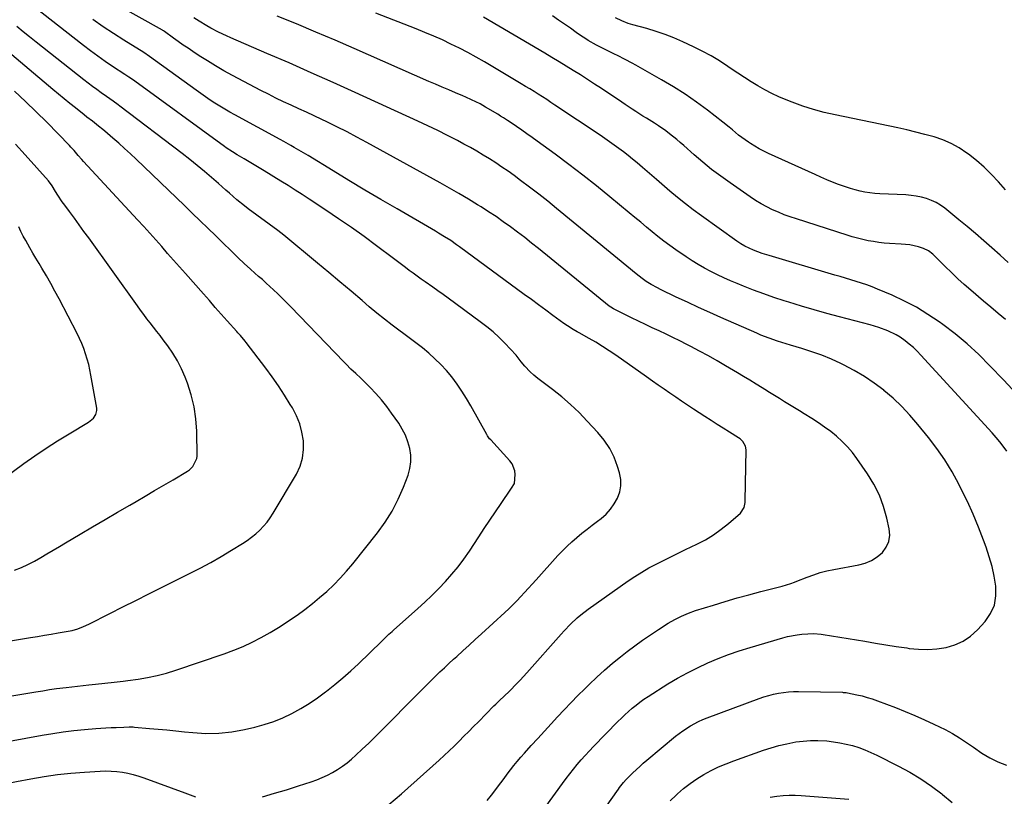
# Model space of a CAD drawing. Units: inches. Extents: x 1921328 to 1926620, y 427213 to 432505.
# Drawn here: x 1921588 to 1922091, y 428148 to 428544 of the extents above; entities that cross this region are included whole.
import ezdxf

# ---------------------------------------------------------------- set-up
doc = ezdxf.new("R2010")
doc.units = ezdxf.units.IN
doc.header["$MEASUREMENT"] = 0
doc.layers.add('7', color=7, linetype='Continuous')
doc.layers.add('8', color=7, linetype='Continuous')

msp = doc.modelspace()

# ---------------------------------------------------------------- linework, layer by layer
at = {"layer": '7', "color": 18}
for points in [[(1921711.81, 428147.31, 1852), (1921717.97, 428149.06, 1852), (1921724.11, 428150.92, 1852), (1921730.23, 428152.85, 1852), (1921736.76, 428154.98, 1852), (1921739.56, 428155.98, 1852), (1921742.32, 428157.08, 1852), (1921745.01, 428158.34, 1852), (1921747.65, 428159.71, 1852), (1921750.2, 428161.23, 1852), (1921752.67, 428162.87, 1852), (1921755.03, 428164.66, 1852), (1921757.31, 428166.57, 1852), (1921759.52, 428168.56, 1852), (1921762.82, 428171.57, 1852), (1921766.08, 428174.62, 1852), (1921769.28, 428177.73, 1852), (1921772.45, 428180.88, 1852), (1921791.16, 428199.85, 1852), (1921793.4, 428202.1, 1852), (1921795.64, 428204.35, 1852), (1921797.9, 428206.59, 1852), (1921800.16, 428208.81, 1852), (1921802.45, 428211.02, 1852), (1921804.74, 428213.21, 1852), (1921807.07, 428215.38, 1852), (1921809.41, 428217.53, 1852), (1921811.01, 428218.99, 1852), (1921814.17, 428221.86, 1852), (1921817.32, 428224.73, 1852), (1921820.47, 428227.6, 1852), (1921823.62, 428230.47, 1852), (1921835.53, 428241.35, 1852), (1921837.64, 428243.32, 1852), (1921839.72, 428245.33, 1852), (1921841.74, 428247.39, 1852), (1921843.74, 428249.48, 1852), (1921845.7, 428251.61, 1852), (1921847.66, 428253.74, 1852), (1921849.6, 428255.88, 1852), (1921851.53, 428258.03, 1852), (1921862.67, 428270.47, 1852), (1921864.97, 428272.92, 1852), (1921867.34, 428275.29, 1852), (1921869.81, 428277.55, 1852), (1921872.36, 428279.74, 1852), (1921874.98, 428281.86, 1852), (1921877.6, 428283.96, 1852), (1921880.26, 428286.02, 1852), (1921882.93, 428288.07, 1852), (1921884.69, 428289.41, 1852), (1921887.24, 428291.65, 1852), (1921889.54, 428294.1, 1852), (1921891.47, 428296.85, 1852), (1921893.15, 428299.8, 1852), (1921894.23, 428302.95, 1852), (1921894.84, 428306.13, 1852), (1921894.73, 428309.36, 1852), (1921894.14, 428312.63, 1852), (1921893.15, 428315.92, 1852), (1921891.35, 428320.68, 1852), (1921889.15, 428325.21, 1852), (1921886.35, 428329.4, 1852), (1921883.14, 428333.35, 1852), (1921877.71, 428339.17, 1852), (1921873.51, 428343.45, 1852), (1921869.17, 428347.58, 1852), (1921864.62, 428351.48, 1852), (1921859.94, 428355.23, 1852), (1921852.42, 428360.94, 1852), (1921850.41, 428362.56, 1852), (1921848.49, 428364.28, 1852), (1921845.85, 428367.1, 1852), (1921844.01, 428369.44, 1852), (1921841.32, 428372.75, 1852), (1921838.46, 428375.91, 1852), (1921835.61, 428378.88, 1852), (1921832.64, 428381.82, 1852), (1921829.58, 428384.66, 1852), (1921826.37, 428387.33, 1852), (1921823.06, 428389.89, 1852), (1921806.69, 428401.9, 1852), (1921804.07, 428403.81, 1852), (1921801.43, 428405.69, 1852), (1921798.78, 428407.55, 1852), (1921794.89, 428410.21, 1852), (1921792.84, 428411.64, 1852), (1921790.8, 428413.09, 1852), (1921788.78, 428414.58, 1852), (1921786.79, 428416.1, 1852), (1921784.8, 428417.63, 1852), (1921782.81, 428419.15, 1852), (1921780.81, 428420.66, 1852), (1921778.81, 428422.17, 1852), (1921770.12, 428428.67, 1852), (1921763.73, 428433.36, 1852), (1921757.28, 428437.98, 1852), (1921750.75, 428442.47, 1852), (1921744.16, 428446.89, 1852), (1921735.69, 428452.46, 1852), (1921732.11, 428454.79, 1852), (1921728.52, 428457.11, 1852), (1921724.91, 428459.39, 1852), (1921721.29, 428461.65, 1852), (1921712.74, 428466.93, 1852), (1921710.2, 428468.49, 1852), (1921707.64, 428470.04, 1852), (1921705.07, 428471.56, 1852), (1921702.49, 428473.06, 1852), (1921699, 428475.07, 1852), (1921696.5, 428476.58, 1852), (1921693.25, 428478.73, 1852), (1921692.46, 428479.3, 1852), (1921646.68, 428512.69, 1852), (1921646.07, 428513.13, 1852), (1921643.57, 428514.82, 1852), (1921641.68, 428516.07, 1852), (1921635.32, 428520.27, 1852), (1921631.54, 428522.83, 1852), (1921627.8, 428525.45, 1852), (1921624.13, 428528.17, 1852), (1921620.5, 428530.95, 1852), (1921591.63, 428553.62, 1852)], [(1921826.57, 428145.41, 1856), (1921828.8, 428148.13, 1856), (1921830.96, 428150.93, 1856), (1921831.87, 428152.16, 1856), (1921833.52, 428154.39, 1856), (1921835.17, 428156.61, 1856), (1921836.83, 428158.83, 1856), (1921838.5, 428161.05, 1856), (1921840.2, 428163.24, 1856), (1921841.94, 428165.39, 1856), (1921843.73, 428167.5, 1856), (1921845.57, 428169.57, 1856), (1921849.09, 428173.45, 1856), (1921852.44, 428177.13, 1856), (1921855.8, 428180.81, 1856), (1921859.17, 428184.47, 1856), (1921862.55, 428188.13, 1856), (1921865.96, 428191.77, 1856), (1921869.39, 428195.37, 1856), (1921872.87, 428198.93, 1856), (1921876.38, 428202.46, 1856), (1921878.63, 428204.69, 1856), (1921882.5, 428208.39, 1856), (1921886.45, 428211.99, 1856), (1921890.54, 428215.45, 1856), (1921894.71, 428218.81, 1856), (1921898.04, 428221.4, 1856), (1921901.94, 428224.35, 1856), (1921905.9, 428227.22, 1856), (1921909.94, 428229.98, 1856), (1921914.03, 428232.67, 1856), (1921919.04, 428235.88, 1856), (1921922.34, 428237.83, 1856), (1921925.76, 428239.57, 1856), (1921929.28, 428241.07, 1856), (1921932.9, 428242.34, 1856), (1921942.05, 428245.21, 1856), (1921948.08, 428247.05, 1856), (1921954.12, 428248.82, 1856), (1921960.19, 428250.49, 1856), (1921966.28, 428252.1, 1856), (1921977.24, 428254.9, 1856), (1921981.57, 428256.15, 1856), (1921983.43, 428256.91, 1856), (1921984.66, 428257.4, 1856), (1921989.99, 428259.51, 1856), (1921993.29, 428260.7, 1856), (1921996.64, 428261.77, 1856), (1922000.04, 428262.63, 1856), (1922003.48, 428263.37, 1856), (1922016.26, 428265.72, 1856), (1922019.63, 428266.66, 1856), (1922022.8, 428267.98, 1856), (1922025.68, 428269.85, 1856), (1922028.37, 428272.1, 1856), (1922030.33, 428274.8, 1856), (1922031.66, 428277.69, 1856), (1922032.07, 428280.84, 1856), (1922031.86, 428284.18, 1856), (1922030.66, 428289.5, 1856), (1922028.94, 428295.51, 1856), (1922026.79, 428301.33, 1856), (1922023.98, 428306.86, 1856), (1922020.73, 428312.21, 1856), (1922015.36, 428319.99, 1856), (1922013.03, 428323.08, 1856), (1922010.56, 428326.03, 1856), (1922007.84, 428328.76, 1856), (1922004.98, 428331.35, 1856), (1922001.94, 428333.77, 1856), (1921998.84, 428336.1, 1856), (1921995.65, 428338.3, 1856), (1921992.39, 428340.4, 1856), (1921988.46, 428342.83, 1856), (1921985.94, 428344.38, 1856), (1921983.41, 428345.94, 1856), (1921980.88, 428347.48, 1856), (1921978.35, 428349.03, 1856), (1921975.82, 428350.58, 1856), (1921973.3, 428352.14, 1856), (1921970.78, 428353.7, 1856), (1921968.27, 428355.28, 1856), (1921967, 428356.07, 1856), (1921963.85, 428358.04, 1856), (1921960.69, 428359.99, 1856), (1921957.51, 428361.92, 1856), (1921954.33, 428363.84, 1856), (1921948.33, 428367.42, 1856), (1921943.94, 428369.98, 1856), (1921939.52, 428372.47, 1856), (1921935.04, 428374.87, 1856), (1921930.53, 428377.22, 1856), (1921928.43, 428378.28, 1856), (1921924.94, 428380.03, 1856), (1921921.44, 428381.75, 1856), (1921917.93, 428383.45, 1856), (1921914.41, 428385.14, 1856), (1921910.89, 428386.81, 1856), (1921907.37, 428388.49, 1856), (1921903.85, 428390.19, 1856), (1921900.34, 428391.9, 1856), (1921891.35, 428396.29, 1856), (1921891.02, 428396.46, 1856), (1921889.73, 428397.22, 1856), (1921888.83, 428397.89, 1856), (1921852.82, 428427.19, 1856), (1921849.28, 428430.03, 1856), (1921845.72, 428432.83, 1856), (1921842.12, 428435.59, 1856), (1921838.49, 428438.31, 1856), (1921834.81, 428440.95, 1856), (1921831.09, 428443.54, 1856), (1921827.3, 428446.04, 1856), (1921823.48, 428448.48, 1856), (1921821.72, 428449.57, 1856), (1921816.97, 428452.47, 1856), (1921812.19, 428455.32, 1856), (1921807.36, 428458.09, 1856), (1921802.5, 428460.81, 1856), (1921765.16, 428481.36, 1856), (1921760.11, 428484.09, 1856), (1921755.03, 428486.76, 1856), (1921749.9, 428489.34, 1856), (1921744.74, 428491.87, 1856), (1921742.16, 428493.11, 1856), (1921738.26, 428494.96, 1856), (1921734.37, 428496.79, 1856), (1921730.46, 428498.6, 1856), (1921726.54, 428500.4, 1856), (1921722.63, 428502.21, 1856), (1921718.75, 428504.08, 1856), (1921714.9, 428506.01, 1856), (1921711.07, 428507.98, 1856), (1921696.55, 428515.65, 1856), (1921692.22, 428518.02, 1856), (1921687.94, 428520.46, 1856), (1921683.74, 428523.03, 1856), (1921679.58, 428525.68, 1856), (1921676.38, 428527.79, 1856), (1921673.87, 428529.47, 1856), (1921671.38, 428531.17, 1856), (1921668.91, 428532.92, 1856), (1921666.47, 428534.68, 1856), (1921661.84, 428538.07, 1856), (1921661.34, 428538.41, 1856), (1921660.95, 428538.65, 1856), (1921660.82, 428538.72, 1856), (1921636.97, 428552.1, 1856)], [(1921776.31, 428143.32, 1854), (1921782.79, 428148.79, 1854), (1921802.09, 428166.02, 1854), (1921804.68, 428168.38, 1854), (1921807.24, 428170.76, 1854), (1921809.75, 428173.2, 1854), (1921812.23, 428175.67, 1854), (1921814.69, 428178.16, 1854), (1921817.15, 428180.65, 1854), (1921819.61, 428183.14, 1854), (1921822.07, 428185.63, 1854), (1921829.98, 428193.65, 1854), (1921830.97, 428194.65, 1854), (1921832.99, 428196.61, 1854), (1921835.03, 428198.54, 1854), (1921838.07, 428201.47, 1854), (1921841.59, 428204.97, 1854), (1921843.4, 428206.83, 1854), (1921845.16, 428208.73, 1854), (1921846.9, 428210.65, 1854), (1921864.33, 428230.36, 1854), (1921865.91, 428232.11, 1854), (1921869.17, 428235.5, 1854), (1921872.58, 428238.75, 1854), (1921874.36, 428240.28, 1854), (1921878.09, 428243.13, 1854), (1921898.49, 428257.48, 1854), (1921901.96, 428259.82, 1854), (1921905.5, 428262.05, 1854), (1921909.13, 428264.13, 1854), (1921912.82, 428266.12, 1854), (1921916.56, 428268.01, 1854), (1921920.31, 428269.88, 1854), (1921924.08, 428271.72, 1854), (1921927.86, 428273.53, 1854), (1921933.69, 428276.3, 1854), (1921937.97, 428278.56, 1854), (1921942.12, 428281.05, 1854), (1921946.04, 428283.87, 1854), (1921949.81, 428286.91, 1854), (1921955.83, 428292.18, 1854), (1921957.71, 428294.96, 1854), (1921958.25, 428297.48, 1854), (1921958.3, 428298.34, 1854), (1921958.72, 428324.52, 1854), (1921958.46, 428326.36, 1854), (1921957.04, 428328.78, 1854), (1921955.66, 428330.07, 1854), (1921954.88, 428330.63, 1854), (1921950.24, 428333.52, 1854), (1921947.1, 428335.48, 1854), (1921943.97, 428337.46, 1854), (1921940.85, 428339.44, 1854), (1921937.74, 428341.44, 1854), (1921931.87, 428345.23, 1854), (1921928.84, 428347.21, 1854), (1921925.81, 428349.22, 1854), (1921922.81, 428351.26, 1854), (1921919.83, 428353.32, 1854), (1921916.86, 428355.4, 1854), (1921913.89, 428357.49, 1854), (1921910.92, 428359.58, 1854), (1921907.95, 428361.67, 1854), (1921892.2, 428372.79, 1854), (1921888.87, 428375.06, 1854), (1921885.5, 428377.26, 1854), (1921882.05, 428379.35, 1854), (1921878.57, 428381.38, 1854), (1921873.55, 428384.17, 1854), (1921872.54, 428384.75, 1854), (1921870.52, 428385.9, 1854), (1921867.53, 428387.71, 1854), (1921865.63, 428389.04, 1854), (1921860.18, 428393.06, 1854), (1921856.51, 428395.76, 1854), (1921852.85, 428398.46, 1854), (1921849.19, 428401.16, 1854), (1921845.52, 428403.85, 1854), (1921812.49, 428428.12, 1854), (1921811, 428429.19, 1854), (1921807.96, 428431.27, 1854), (1921804.86, 428433.26, 1854), (1921801.71, 428435.17, 1854), (1921800.12, 428436.11, 1854), (1921780.56, 428447.44, 1854), (1921772.35, 428452.24, 1854), (1921764.16, 428457.07, 1854), (1921756.01, 428461.97, 1854), (1921747.88, 428466.91, 1854), (1921735.17, 428474.7, 1854), (1921731.64, 428476.82, 1854), (1921728.09, 428478.91, 1854), (1921726.3, 428479.93, 1854), (1921722.7, 428481.94, 1854), (1921720.89, 428482.93, 1854), (1921697.69, 428495.49, 1854), (1921695.13, 428496.91, 1854), (1921692.6, 428498.37, 1854), (1921690.1, 428499.89, 1854), (1921687.62, 428501.44, 1854), (1921685.17, 428503.04, 1854), (1921682.75, 428504.67, 1854), (1921680.35, 428506.35, 1854), (1921677.97, 428508.05, 1854), (1921654.26, 428525.38, 1854), (1921651.23, 428527.37, 1854), (1921641.17, 428533.56, 1854), (1921635.81, 428536.97, 1854), (1921630.52, 428540.48, 1854), (1921625.33, 428544.16, 1854)], [(1921856.53, 428142.32, 1858), (1921865.01, 428154.14, 1858), (1921866.83, 428156.62, 1858), (1921868.7, 428159.06, 1858), (1921870.63, 428161.45, 1858), (1921872.6, 428163.82, 1858), (1921874.62, 428166.13, 1858), (1921876.68, 428168.42, 1858), (1921878.77, 428170.67, 1858), (1921880.89, 428172.9, 1858), (1921893.32, 428185.68, 1858), (1921895.09, 428187.46, 1858), (1921896.9, 428189.2, 1858), (1921898.75, 428190.89, 1858), (1921900.63, 428192.56, 1858), (1921902.56, 428194.15, 1858), (1921904.55, 428195.68, 1858), (1921906.59, 428197.12, 1858), (1921908.69, 428198.51, 1858), (1921918.8, 428204.88, 1858), (1921923.75, 428207.83, 1858), (1921928.77, 428210.64, 1858), (1921933.92, 428213.21, 1858), (1921939.15, 428215.62, 1858), (1921944.48, 428217.82, 1858), (1921949.85, 428219.89, 1858), (1921955.3, 428221.75, 1858), (1921960.8, 428223.49, 1858), (1921977.55, 428228.43, 1858), (1921979.94, 428229.06, 1858), (1921984.8, 428229.99, 1858), (1921987.26, 428230.29, 1858), (1921990.25, 428230.56, 1858), (1921993.19, 428230.64, 1858), (1921997.1, 428230.27, 1858), (1921998.08, 428230.12, 1858), (1922019.41, 428226.67, 1858), (1922024.75, 428225.81, 1858), (1922030.1, 428224.95, 1858), (1922035.44, 428224.11, 1858), (1922040.79, 428223.28, 1858), (1922041.96, 428223.09, 1858), (1922046.72, 428222.61, 1858), (1922051.46, 428222.47, 1858), (1922056.19, 428222.82, 1858), (1922060.92, 428223.51, 1858), (1922065.4, 428224.88, 1858), (1922069.59, 428226.75, 1858), (1922073.36, 428229.38, 1858), (1922076.83, 428232.53, 1858), (1922080.77, 428236.86, 1858), (1922083.55, 428240.92, 1858), (1922085.53, 428245.21, 1858), (1922086.32, 428249.88, 1858), (1922086.3, 428254.79, 1858), (1922085.43, 428259.88, 1858), (1922084.33, 428264.92, 1858), (1922082.91, 428269.87, 1858), (1922081.28, 428274.77, 1858), (1922079.94, 428278.38, 1858), (1922077.37, 428284.99, 1858), (1922074.65, 428291.55, 1858), (1922071.71, 428298, 1858), (1922068.63, 428304.4, 1858), (1922067.36, 428306.92, 1858), (1922063.95, 428313.18, 1858), (1922060.28, 428319.27, 1858), (1922056.22, 428325.1, 1858), (1922051.9, 428330.77, 1858), (1922046.46, 428337.44, 1858), (1922042.43, 428342.08, 1858), (1922038.23, 428346.55, 1858), (1922033.76, 428350.75, 1858), (1922029.12, 428354.78, 1858), (1922029.05, 428354.84, 1858), (1922024.2, 428358.53, 1858), (1922019.19, 428361.96, 1858), (1922013.94, 428365.03, 1858), (1922008.54, 428367.85, 1858), (1922007.15, 428368.52, 1858), (1922002.28, 428370.7, 1858), (1921997.35, 428372.73, 1858), (1921992.34, 428374.53, 1858), (1921987.26, 428376.17, 1858), (1921981.4, 428377.92, 1858), (1921979.22, 428378.59, 1858), (1921974.86, 428379.97, 1858), (1921970.53, 428381.44, 1858), (1921966.27, 428383.08, 1858), (1921964.17, 428383.97, 1858), (1921945.93, 428391.97, 1858), (1921940.2, 428394.52, 1858), (1921934.48, 428397.11, 1858), (1921928.8, 428399.77, 1858), (1921923.13, 428402.47, 1858), (1921915.11, 428406.34, 1858), (1921913.49, 428407.17, 1858), (1921910.3, 428408.94, 1858), (1921907.83, 428410.49, 1858), (1921905.72, 428411.92, 1858), (1921902.71, 428414.29, 1858), (1921900.73, 428415.91, 1858), (1921899.75, 428416.72, 1858), (1921861.99, 428447.75, 1858), (1921857.46, 428451.42, 1858), (1921852.89, 428455.03, 1858), (1921848.26, 428458.57, 1858), (1921843.6, 428462.06, 1858), (1921840.31, 428464.48, 1858), (1921837.24, 428466.69, 1858), (1921834.13, 428468.86, 1858), (1921830.98, 428470.96, 1858), (1921827.8, 428473.01, 1858), (1921824.58, 428475, 1858), (1921821.32, 428476.93, 1858), (1921818.02, 428478.78, 1858), (1921814.69, 428480.59, 1858), (1921811.39, 428482.33, 1858), (1921806.37, 428484.93, 1858), (1921801.31, 428487.46, 1858), (1921796.22, 428489.91, 1858), (1921791.1, 428492.31, 1858), (1921759.18, 428506.9, 1858), (1921747.95, 428511.99, 1858), (1921736.69, 428517.02, 1858), (1921725.41, 428521.99, 1858), (1921714.1, 428526.9, 1858), (1921695.63, 428534.85, 1858), (1921693.55, 428535.77, 1858), (1921689.44, 428537.73, 1858), (1921685.42, 428539.85, 1858), (1921683.45, 428540.98, 1858), (1921679.57, 428543.36, 1858), (1921676.85, 428545.1, 1858)], [(1922094.69, 428355.21, 1862), (1922090.17, 428360.17, 1862), (1922083.27, 428367.42, 1862), (1922077.58, 428373.08, 1862), (1922071.69, 428378.52, 1862), (1922065.51, 428383.62, 1862), (1922059.13, 428388.49, 1862), (1922057.34, 428389.78, 1862), (1922051.59, 428393.63, 1862), (1922045.69, 428397.23, 1862), (1922039.57, 428400.42, 1862), (1922033.3, 428403.35, 1862), (1922025.81, 428406.55, 1862), (1922023.15, 428407.64, 1862), (1922020.47, 428408.66, 1862), (1922017.75, 428409.58, 1862), (1922015.01, 428410.45, 1862), (1922012.26, 428411.27, 1862), (1922009.5, 428412.08, 1862), (1922006.75, 428412.9, 1862), (1922003.99, 428413.72, 1862), (1921970.5, 428423.64, 1862), (1921967.04, 428424.74, 1862), (1921962.51, 428426.41, 1862), (1921958.11, 428428.44, 1862), (1921956.02, 428429.65, 1862), (1921955, 428430.31, 1862), (1921954, 428431, 1862), (1921935.95, 428443.89, 1862), (1921931.82, 428446.93, 1862), (1921927.75, 428450.05, 1862), (1921923.76, 428453.28, 1862), (1921919.84, 428456.58, 1862), (1921913.05, 428462.46, 1862), (1921910.65, 428464.54, 1862), (1921908.25, 428466.61, 1862), (1921905.84, 428468.67, 1862), (1921903.08, 428471.04, 1862), (1921900.82, 428472.92, 1862), (1921898.54, 428474.77, 1862), (1921896.21, 428476.56, 1862), (1921893.86, 428478.32, 1862), (1921891.47, 428480.04, 1862), (1921889.08, 428481.74, 1862), (1921886.66, 428483.4, 1862), (1921884.23, 428485.06, 1862), (1921861.2, 428500.48, 1862), (1921859.08, 428501.89, 1862), (1921856.95, 428503.29, 1862), (1921854.82, 428504.67, 1862), (1921852.67, 428506.04, 1862), (1921850.51, 428507.39, 1862), (1921848.35, 428508.72, 1862), (1921846.18, 428510.04, 1862), (1921843.99, 428511.35, 1862), (1921825.18, 428522.5, 1862), (1921820.98, 428524.92, 1862), (1921816.74, 428527.27, 1862), (1921812.43, 428529.51, 1862), (1921808.09, 428531.67, 1862), (1921803.7, 428533.73, 1862), (1921799.27, 428535.72, 1862), (1921794.81, 428537.61, 1862), (1921790.31, 428539.44, 1862), (1921769.82, 428547.47, 1862)], [(1922091.14, 428390.99, 1864), (1922087.44, 428394.15, 1864), (1922083.74, 428397.31, 1864), (1922080.03, 428400.45, 1864), (1922073.53, 428405.94, 1864), (1922070.16, 428408.86, 1864), (1922066.84, 428411.85, 1864), (1922063.59, 428414.92, 1864), (1922060.4, 428418.05, 1864), (1922055.45, 428423.05, 1864), (1922054.07, 428424.36, 1864), (1922051.86, 428426.15, 1864), (1922049.32, 428427.33, 1864), (1922046.77, 428428.06, 1864), (1922042.35, 428429.05, 1864), (1922040.11, 428429.35, 1864), (1922037.85, 428429.54, 1864), (1922032.02, 428429.85, 1864), (1922029.26, 428430.06, 1864), (1922026.5, 428430.35, 1864), (1922023.76, 428430.76, 1864), (1922021.03, 428431.25, 1864), (1922018.32, 428431.85, 1864), (1922015.63, 428432.51, 1864), (1922012.96, 428433.26, 1864), (1922010.3, 428434.06, 1864), (1921984.43, 428442.35, 1864), (1921981.33, 428443.4, 1864), (1921978.26, 428444.53, 1864), (1921975.22, 428445.77, 1864), (1921972.22, 428447.08, 1864), (1921969.28, 428448.52, 1864), (1921966.4, 428450.07, 1864), (1921963.6, 428451.76, 1864), (1921960.86, 428453.56, 1864), (1921950.56, 428460.72, 1864), (1921945.82, 428464.14, 1864), (1921941.16, 428467.67, 1864), (1921936.62, 428471.36, 1864), (1921932.17, 428475.16, 1864), (1921926.92, 428479.79, 1864), (1921925.14, 428481.34, 1864), (1921923.35, 428482.86, 1864), (1921919.69, 428485.84, 1864), (1921917.82, 428487.26, 1864), (1921913.96, 428489.95, 1864), (1921911.97, 428491.22, 1864), (1921907.88, 428493.74, 1864), (1921906.06, 428494.88, 1864), (1921902.46, 428497.21, 1864), (1921900.66, 428498.39, 1864), (1921897.08, 428500.77, 1864), (1921895.3, 428501.96, 1864), (1921884.92, 428508.9, 1864), (1921881.35, 428511.25, 1864), (1921877.77, 428513.57, 1864), (1921874.17, 428515.86, 1864), (1921870.54, 428518.12, 1864), (1921866.9, 428520.35, 1864), (1921863.25, 428522.57, 1864), (1921859.6, 428524.77, 1864), (1921855.93, 428526.96, 1864), (1921824.77, 428545.44, 1864)], [(1922092.55, 428420.09, 1866), (1922088.42, 428423.81, 1866), (1922084.29, 428427.53, 1866), (1922080.13, 428431.21, 1866), (1922075.93, 428434.85, 1866), (1922071.68, 428438.43, 1866), (1922067.39, 428441.96, 1866), (1922060.22, 428447.78, 1866), (1922058.04, 428449.35, 1866), (1922055.77, 428450.73, 1866), (1922053.36, 428451.84, 1866), (1922050.85, 428452.78, 1866), (1922048.24, 428453.47, 1866), (1922045.62, 428454.03, 1866), (1922042.96, 428454.38, 1866), (1922040.27, 428454.6, 1866), (1922026.99, 428455.15, 1866), (1922024.45, 428455.34, 1866), (1922021.92, 428455.61, 1866), (1922019.41, 428456.04, 1866), (1922016.92, 428456.56, 1866), (1922014.45, 428457.2, 1866), (1922012, 428457.9, 1866), (1922009.57, 428458.69, 1866), (1922005.91, 428460.02, 1866), (1922002.9, 428461.18, 1866), (1921999.91, 428462.38, 1866), (1921996.95, 428463.65, 1866), (1921994.01, 428464.96, 1866), (1921970.23, 428475.83, 1866), (1921967.85, 428476.99, 1866), (1921965.5, 428478.21, 1866), (1921963.21, 428479.53, 1866), (1921960.95, 428480.91, 1866), (1921960, 428481.53, 1866), (1921956.58, 428483.9, 1866), (1921954.94, 428485.18, 1866), (1921951.75, 428487.85, 1866), (1921950.15, 428489.18, 1866), (1921946.89, 428491.77, 1866), (1921939.04, 428497.83, 1866), (1921933.39, 428502.01, 1866), (1921927.62, 428506.02, 1866), (1921921.69, 428509.78, 1866), (1921915.64, 428513.37, 1866), (1921902.39, 428520.85, 1866), (1921900.62, 428521.84, 1866), (1921897.06, 428523.77, 1866), (1921893.19, 428525.78, 1866), (1921891.64, 428526.54, 1866), (1921888.53, 428528.02, 1866), (1921885.42, 428529.51, 1866), (1921882.37, 428531.1, 1866), (1921878.18, 428533.5, 1866), (1921876.45, 428534.61, 1866), (1921874.73, 428535.76, 1866), (1921872.07, 428537.62, 1866), (1921869.04, 428539.73, 1866), (1921866, 428541.82, 1866), (1921862.96, 428543.91, 1866), (1921859.91, 428545.99, 1866)], [(1922091.21, 428457.15, 1868), (1922087.55, 428461.28, 1868), (1922083.97, 428465.08, 1868), (1922080.25, 428468.73, 1868), (1922076.31, 428472.14, 1868), (1922072.23, 428475.4, 1868), (1922071.48, 428475.96, 1868), (1922067.55, 428478.58, 1868), (1922063.47, 428480.9, 1868), (1922059.15, 428482.75, 1868), (1922054.69, 428484.3, 1868), (1922050.09, 428485.55, 1868), (1922045.48, 428486.74, 1868), (1922040.84, 428487.83, 1868), (1922036.19, 428488.84, 1868), (1922004.21, 428495.45, 1868), (1921998.65, 428496.74, 1868), (1921993.14, 428498.22, 1868), (1921987.72, 428499.97, 1868), (1921982.35, 428501.9, 1868), (1921979.23, 428503.12, 1868), (1921975.51, 428504.68, 1868), (1921971.85, 428506.37, 1868), (1921968.29, 428508.26, 1868), (1921964.79, 428510.28, 1868), (1921961.36, 428512.42, 1868), (1921957.95, 428514.59, 1868), (1921954.58, 428516.81, 1868), (1921951.22, 428519.07, 1868), (1921949.49, 428520.26, 1868), (1921945.22, 428523.03, 1868), (1921940.88, 428525.65, 1868), (1921936.4, 428528.05, 1868), (1921931.84, 428530.3, 1868), (1921926.44, 428532.81, 1868), (1921921.95, 428534.76, 1868), (1921917.4, 428536.55, 1868), (1921912.77, 428538.12, 1868), (1921908.09, 428539.54, 1868), (1921900.96, 428541.49, 1868), (1921898.64, 428542.18, 1868), (1921895.24, 428543.43, 1868), (1921892.05, 428545.12, 1868)], [(1921583.88, 428198.88, 1848), (1921596.13, 428200.91, 1848), (1921599.66, 428201.47, 1848), (1921603.2, 428202.01, 1848), (1921606.74, 428202.51, 1848), (1921611.6, 428203.14, 1848), (1921614.49, 428203.49, 1848), (1921617.39, 428203.84, 1848), (1921620.29, 428204.16, 1848), (1921623.2, 428204.48, 1848), (1921626.64, 428204.84, 1848), (1921631.37, 428205.32, 1848), (1921636.1, 428205.81, 1848), (1921640.82, 428206.36, 1848), (1921643.18, 428206.67, 1848), (1921648.33, 428207.36, 1848), (1921653.24, 428208.17, 1848), (1921658.09, 428209.16, 1848), (1921662.88, 428210.44, 1848), (1921667.63, 428211.91, 1848), (1921692.37, 428220.36, 1848), (1921697.2, 428222.15, 1848), (1921701.97, 428224.09, 1848), (1921706.63, 428226.26, 1848), (1921711.22, 428228.6, 1848), (1921715.71, 428231.13, 1848), (1921720.13, 428233.76, 1848), (1921724.46, 428236.56, 1848), (1921728.72, 428239.46, 1848), (1921729.61, 428240.09, 1848), (1921733.51, 428242.95, 1848), (1921737.34, 428245.9, 1848), (1921741.06, 428248.99, 1848), (1921744.71, 428252.16, 1848), (1921748.22, 428255.49, 1848), (1921751.61, 428258.92, 1848), (1921754.83, 428262.51, 1848), (1921757.94, 428266.21, 1848), (1921770.59, 428282.04, 1848), (1921774.56, 428287.52, 1848), (1921778.16, 428293.21, 1848), (1921781.21, 428299.22, 1848), (1921783.89, 428305.43, 1848), (1921786.16, 428311.45, 1848), (1921787.1, 428314.84, 1848), (1921787.64, 428318.25, 1848), (1921787.57, 428321.7, 1848), (1921787.09, 428325.18, 1848), (1921786.1, 428328.6, 1848), (1921784.86, 428331.9, 1848), (1921783.25, 428335.05, 1848), (1921781.4, 428338.08, 1848), (1921777.81, 428343.24, 1848), (1921775.29, 428346.66, 1848), (1921772.64, 428349.99, 1848), (1921769.81, 428353.16, 1848), (1921766.86, 428356.23, 1848), (1921763.24, 428359.8, 1848), (1921762, 428361, 1848), (1921759.51, 428363.37, 1848), (1921756.99, 428365.72, 1848), (1921754.52, 428368.12, 1848), (1921753.32, 428369.35, 1848), (1921726.34, 428397.43, 1848), (1921724.16, 428399.67, 1848), (1921721.95, 428401.89, 1848), (1921719.71, 428404.07, 1848), (1921717.45, 428406.23, 1848), (1921713.82, 428409.63, 1848), (1921711.89, 428411.35, 1848), (1921709.92, 428413.04, 1848), (1921707.96, 428414.74, 1848), (1921705.74, 428416.7, 1848), (1921702.59, 428419.56, 1848), (1921699.51, 428422.49, 1848), (1921687.98, 428433.68, 1848), (1921683.98, 428437.56, 1848), (1921679.99, 428441.43, 1848), (1921675.98, 428445.3, 1848), (1921671.98, 428449.16, 1848), (1921647.35, 428472.91, 1848), (1921644.43, 428475.67, 1848), (1921641.47, 428478.39, 1848), (1921638.47, 428481.04, 1848), (1921635.42, 428483.66, 1848), (1921631.35, 428487.1, 1848), (1921630.31, 428487.96, 1848), (1921628.22, 428489.68, 1848), (1921625.03, 428492.2, 1848), (1921622.22, 428494.4, 1848), (1921620.82, 428495.5, 1848), (1921616.39, 428499.04, 1848), (1921613.49, 428501.38, 1848), (1921610.6, 428503.73, 1848), (1921607.73, 428506.11, 1848), (1921604.86, 428508.49, 1848), (1921573.95, 428534.5, 1848)], [(1921573.83, 428225.38, 1846), (1921593.42, 428228.58, 1846), (1921596.97, 428229.16, 1846), (1921600.52, 428229.75, 1846), (1921604.07, 428230.35, 1846), (1921607.62, 428230.95, 1846), (1921611.69, 428231.65, 1846), (1921614.69, 428232.27, 1846), (1921617.64, 428233.12, 1846), (1921620.51, 428234.18, 1846), (1921623.3, 428235.46, 1846), (1921633.88, 428240.84, 1846), (1921640.54, 428244.22, 1846), (1921647.21, 428247.58, 1846), (1921653.89, 428250.93, 1846), (1921660.58, 428254.27, 1846), (1921674.63, 428261.26, 1846), (1921680.07, 428264.06, 1846), (1921685.46, 428266.96, 1846), (1921690.77, 428270, 1846), (1921696.02, 428273.15, 1846), (1921701.7, 428276.65, 1846), (1921704.02, 428278.18, 1846), (1921706.27, 428279.81, 1846), (1921708.42, 428281.57, 1846), (1921710.5, 428283.42, 1846), (1921712.43, 428285.41, 1846), (1921714.24, 428287.5, 1846), (1921715.87, 428289.73, 1846), (1921717.38, 428292.06, 1846), (1921729.17, 428312.07, 1846), (1921731.03, 428316.09, 1846), (1921732.35, 428320.23, 1846), (1921732.84, 428324.54, 1846), (1921732.78, 428328.97, 1846), (1921732, 428333.4, 1846), (1921730.86, 428337.71, 1846), (1921729.18, 428341.85, 1846), (1921727.15, 428345.86, 1846), (1921726.08, 428347.67, 1846), (1921723.15, 428352.44, 1846), (1921720.11, 428357.13, 1846), (1921716.89, 428361.71, 1846), (1921713.56, 428366.21, 1846), (1921703.6, 428379.18, 1846), (1921703.01, 428379.93, 1846), (1921700.58, 428382.82, 1846), (1921699.34, 428384.23, 1846), (1921698.71, 428384.94, 1846), (1921693.87, 428390.36, 1846), (1921690.83, 428393.78, 1846), (1921687.79, 428397.2, 1846), (1921684.75, 428400.63, 1846), (1921681.72, 428404.05, 1846), (1921672.54, 428414.44, 1846), (1921669.5, 428417.88, 1846), (1921666.47, 428421.32, 1846), (1921663.45, 428424.76, 1846), (1921660.42, 428428.21, 1846), (1921657.38, 428431.65, 1846), (1921654.33, 428435.06, 1846), (1921651.24, 428438.45, 1846), (1921648.14, 428441.83, 1846), (1921620.48, 428471.62, 1846), (1921619.58, 428472.62, 1846), (1921617.85, 428474.69, 1846), (1921615.65, 428477.36, 1846), (1921614.11, 428479.07, 1846), (1921613.31, 428479.9, 1846), (1921601.73, 428491.69, 1846), (1921596.35, 428497.05, 1846), (1921590.89, 428502.35, 1846), (1921585.33, 428507.53, 1846)], [(1921585.34, 428263.01, 1844), (1921588.76, 428264.41, 1844), (1921592.13, 428265.93, 1844), (1921595.41, 428267.62, 1844), (1921598.64, 428269.43, 1844), (1921601.82, 428271.33, 1844), (1921605, 428273.22, 1844), (1921608.19, 428275.11, 1844), (1921611.38, 428277, 1844), (1921618.87, 428281.44, 1844), (1921625.17, 428285.17, 1844), (1921631.48, 428288.88, 1844), (1921637.81, 428292.58, 1844), (1921644.13, 428296.27, 1844), (1921647.3, 428298.11, 1844), (1921652.05, 428300.87, 1844), (1921656.79, 428303.64, 1844), (1921661.53, 428306.42, 1844), (1921666.27, 428309.21, 1844), (1921673.62, 428313.55, 1844), (1921674.62, 428314.23, 1844), (1921676.37, 428315.86, 1844), (1921678.38, 428320.07, 1844), (1921678.47, 428321.26, 1844), (1921678.3, 428334.02, 1844), (1921677.89, 428340.27, 1844), (1921677.04, 428346.43, 1844), (1921675.53, 428352.47, 1844), (1921673.6, 428358.42, 1844), (1921672.38, 428361.58, 1844), (1921670.55, 428365.8, 1844), (1921668.5, 428369.89, 1844), (1921666.11, 428373.8, 1844), (1921663.5, 428377.58, 1844), (1921661.22, 428380.61, 1844), (1921659.57, 428382.78, 1844), (1921657.92, 428384.95, 1844), (1921656.24, 428387.1, 1844), (1921654.57, 428389.24, 1844), (1921652.89, 428391.39, 1844), (1921651.24, 428393.56, 1844), (1921649.62, 428395.75, 1844), (1921648.02, 428397.95, 1844), (1921623.14, 428432.65, 1844), (1921620.72, 428436.02, 1844), (1921618.27, 428439.38, 1844), (1921615.82, 428442.73, 1844), (1921613.35, 428446.07, 1844), (1921610.91, 428449.34, 1844), (1921609.68, 428451.05, 1844), (1921607.34, 428454.57, 1844), (1921606.23, 428456.37, 1844), (1921604.47, 428459.33, 1844), (1921602.68, 428461.89, 1844), (1921590.8, 428475.04, 1844), (1921585.78, 428480.59, 1844)], [(1921572.61, 428304.66, 1842), (1921590.03, 428317.4, 1842), (1921595.67, 428321.4, 1842), (1921601.39, 428325.3, 1842), (1921607.22, 428329.02, 1842), (1921613.12, 428332.64, 1842), (1921623.08, 428338.54, 1842), (1921625.65, 428340.68, 1842), (1921626.87, 428342.51, 1842), (1921627.33, 428344.56, 1842), (1921627.28, 428345.65, 1842), (1921624.32, 428362.58, 1842), (1921623.77, 428365.34, 1842), (1921623.15, 428368.09, 1842), (1921622.41, 428370.8, 1842), (1921621.59, 428373.5, 1842), (1921620.65, 428376.15, 1842), (1921619.62, 428378.77, 1842), (1921618.47, 428381.33, 1842), (1921617.23, 428383.86, 1842), (1921608.05, 428401.53, 1842), (1921605.94, 428405.51, 1842), (1921603.77, 428409.45, 1842), (1921601.54, 428413.35, 1842), (1921599.25, 428417.22, 1842), (1921597.85, 428419.56, 1842), (1921596.24, 428422.25, 1842), (1921594.65, 428424.96, 1842), (1921593.09, 428427.67, 1842), (1921591.01, 428431.34, 1842), (1921589.77, 428433.62, 1842), (1921588.58, 428435.92, 1842), (1921587.46, 428438.26, 1842)], [(1921920.07, 428145.25, 1862), (1921923.07, 428148.16, 1862), (1921923.66, 428148.71, 1862), (1921926.85, 428151.46, 1862), (1921930.16, 428154.06, 1862), (1921933.63, 428156.43, 1862), (1921937.22, 428158.64, 1862), (1921940.94, 428160.64, 1862), (1921944.73, 428162.5, 1862), (1921948.6, 428164.15, 1862), (1921952.54, 428165.67, 1862), (1921967.71, 428171.08, 1862), (1921971.61, 428172.35, 1862), (1921975.54, 428173.48, 1862), (1921979.53, 428174.39, 1862), (1921984.23, 428175.27, 1862), (1921987.96, 428175.74, 1862), (1921991.69, 428176.02, 1862), (1921995.44, 428176.03, 1862), (1922000.05, 428175.79, 1862), (1922003.37, 428175.41, 1862), (1922006.65, 428174.91, 1862), (1922009.91, 428174.21, 1862), (1922013.14, 428173.39, 1862), (1922016.31, 428172.38, 1862), (1922019.44, 428171.26, 1862), (1922022.5, 428169.96, 1862), (1922025.52, 428168.54, 1862), (1922036.57, 428162.94, 1862), (1922042.34, 428159.79, 1862), (1922047.97, 428156.41, 1862), (1922053.38, 428152.69, 1862), (1922058.64, 428148.74, 1862), (1922059, 428148.46, 1862), (1922063.93, 428144.44, 1862)], [(1921544.56, 428145.94, 1852), (1921554.93, 428148.46, 1852), (1921565.32, 428150.85, 1852), (1921575.76, 428153.04, 1852), (1921586.22, 428155.1, 1852), (1921593.67, 428156.49, 1852), (1921600.45, 428157.63, 1852), (1921607.25, 428158.6, 1852), (1921614.09, 428159.32, 1852), (1921620.94, 428159.88, 1852), (1921628.97, 428160.37, 1852), (1921631.82, 428160.46, 1852), (1921634.67, 428160.41, 1852), (1921637.51, 428160.18, 1852), (1921640.34, 428159.82, 1852), (1921643.15, 428159.29, 1852), (1921645.93, 428158.65, 1852), (1921648.67, 428157.85, 1852), (1921651.38, 428156.95, 1852), (1921672.17, 428149.35, 1852), (1921674.9, 428148.34, 1852), (1921677.63, 428147.31, 1852)], [(1921971.1, 428147.04, 1864), (1921974.5, 428147.62, 1864), (1921977.61, 428147.95, 1864), (1921980.72, 428148.15, 1864), (1921983.83, 428148.15, 1864), (1921986.95, 428148.01, 1864), (1922011.13, 428146.11, 1864)]]:
    msp.add_polyline3d(points, dxfattribs=at)
at = {"layer": '8', "color": 18}
for points in [[(1922091.85, 428323.81, 1860), (1922089.02, 428327.7, 1860), (1922087.53, 428329.58, 1860), (1922084.38, 428333.21, 1860), (1922048.03, 428372.81, 1860), (1922046.13, 428374.78, 1860), (1922044.15, 428376.67, 1860), (1922042.07, 428378.46, 1860), (1922039.93, 428380.17, 1860), (1922037.41, 428381.96, 1860), (1922035.39, 428383.21, 1860), (1922031.1, 428385.27, 1860), (1922026.61, 428386.92, 1860), (1922022.02, 428388.28, 1860), (1922006.43, 428392.37, 1860), (1921999.93, 428394.13, 1860), (1921993.44, 428395.94, 1860), (1921986.98, 428397.84, 1860), (1921980.54, 428399.8, 1860), (1921978.17, 428400.54, 1860), (1921972.94, 428402.24, 1860), (1921967.76, 428404.03, 1860), (1921962.62, 428405.96, 1860), (1921957.51, 428407.98, 1860), (1921954.17, 428409.34, 1860), (1921950.78, 428410.79, 1860), (1921947.41, 428412.29, 1860), (1921944.08, 428413.88, 1860), (1921940.77, 428415.53, 1860), (1921937.52, 428417.28, 1860), (1921934.32, 428419.1, 1860), (1921931.19, 428421.04, 1860), (1921928.1, 428423.06, 1860), (1921922.93, 428426.58, 1860), (1921919.82, 428428.76, 1860), (1921916.75, 428431.01, 1860), (1921913.75, 428433.35, 1860), (1921910.8, 428435.74, 1860), (1921907.87, 428438.18, 1860), (1921904.95, 428440.62, 1860), (1921902.02, 428443.04, 1860), (1921899.08, 428445.47, 1860), (1921889.21, 428453.6, 1860), (1921882.32, 428459.19, 1860), (1921875.37, 428464.69, 1860), (1921868.33, 428470.09, 1860), (1921861.23, 428475.41, 1860), (1921852.09, 428482.13, 1860), (1921849.5, 428484.01, 1860), (1921846.9, 428485.87, 1860), (1921844.27, 428487.7, 1860), (1921841.63, 428489.51, 1860), (1921837.74, 428492.14, 1860), (1921837.03, 428492.61, 1860), (1921834.9, 428494, 1860), (1921833.46, 428494.89, 1860), (1921832.73, 428495.33, 1860), (1921832, 428495.77, 1860), (1921825.73, 428499.49, 1860), (1921822.92, 428501.08, 1860), (1921818.57, 428503.24, 1860), (1921815.62, 428504.56, 1860), (1921814.13, 428505.2, 1860), (1921810.33, 428506.78, 1860), (1921806.94, 428508.2, 1860), (1921803.56, 428509.64, 1860), (1921800.19, 428511.09, 1860), (1921796.82, 428512.56, 1860), (1921758.73, 428529.31, 1860), (1921748.93, 428533.57, 1860), (1921739.11, 428537.78, 1860), (1921729.25, 428541.9, 1860), (1921719.36, 428545.96, 1860)], [(1921545.46, 428168.85, 1850), (1921599.4, 428178.75, 1850), (1921604.79, 428179.66, 1850), (1921610.19, 428180.46, 1850), (1921615.62, 428181.09, 1850), (1921621.06, 428181.62, 1850), (1921626.74, 428182.09, 1850), (1921629.35, 428182.29, 1850), (1921631.96, 428182.46, 1850), (1921634.57, 428182.6, 1850), (1921637.19, 428182.72, 1850), (1921641.05, 428182.87, 1850), (1921643.78, 428182.97, 1850), (1921645.82, 428182.96, 1850), (1921646.5, 428182.91, 1850), (1921654.13, 428182.24, 1850), (1921658.62, 428181.84, 1850), (1921663.1, 428181.41, 1850), (1921667.59, 428180.96, 1850), (1921672.07, 428180.49, 1850), (1921676.39, 428180.03, 1850), (1921683.01, 428179.66, 1850), (1921689.6, 428179.72, 1850), (1921696.16, 428180.44, 1850), (1921702.69, 428181.61, 1850), (1921707.88, 428182.81, 1850), (1921712.79, 428184.14, 1850), (1921717.62, 428185.73, 1850), (1921722.31, 428187.67, 1850), (1921726.91, 428189.87, 1850), (1921731.37, 428192.36, 1850), (1921735.73, 428195, 1850), (1921739.95, 428197.86, 1850), (1921744.08, 428200.86, 1850), (1921744.51, 428201.2, 1850), (1921748.73, 428204.55, 1850), (1921752.87, 428208, 1850), (1921756.89, 428211.58, 1850), (1921760.83, 428215.25, 1850), (1921772.58, 428226.58, 1850), (1921774.13, 428228.06, 1850), (1921776.45, 428230.27, 1850), (1921778.02, 428231.71, 1850), (1921778.82, 428232.43, 1850), (1921791.18, 428243.38, 1850), (1921794.83, 428246.71, 1850), (1921798.41, 428250.12, 1850), (1921801.89, 428253.63, 1850), (1921805.3, 428257.21, 1850), (1921808.57, 428260.92, 1850), (1921811.71, 428264.73, 1850), (1921814.66, 428268.68, 1850), (1921817.49, 428272.73, 1850), (1921822.28, 428279.96, 1850), (1921825.12, 428284.22, 1850), (1921827.96, 428288.48, 1850), (1921830.81, 428292.73, 1850), (1921833.67, 428296.98, 1850), (1921838.61, 428304.3, 1850), (1921839, 428304.88, 1850), (1921840.47, 428307.25, 1850), (1921840.93, 428311.86, 1850), (1921840.72, 428313.79, 1850), (1921839.36, 428317.29, 1850), (1921838.22, 428318.85, 1850), (1921828.42, 428329.5, 1850), (1921827.85, 428330.15, 1850), (1921826.8, 428331.52, 1850), (1921826.35, 428332.26, 1850), (1921818.17, 428346.96, 1850), (1921815.97, 428350.72, 1850), (1921813.67, 428354.41, 1850), (1921811.2, 428357.99, 1850), (1921808.47, 428361.69, 1850), (1921805.79, 428364.95, 1850), (1921802.97, 428368.07, 1850), (1921799.94, 428371, 1850), (1921796.78, 428373.8, 1850), (1921793.5, 428376.47, 1850), (1921790.18, 428379.09, 1850), (1921786.81, 428381.66, 1850), (1921783.41, 428384.18, 1850), (1921782.15, 428385.11, 1850), (1921778.13, 428388.11, 1850), (1921774.16, 428391.17, 1850), (1921770.26, 428394.32, 1850), (1921766.4, 428397.53, 1850), (1921762.74, 428400.65, 1850), (1921757.09, 428405.45, 1850), (1921751.42, 428410.24, 1850), (1921745.73, 428415.01, 1850), (1921740.02, 428419.76, 1850), (1921722.7, 428434.14, 1850), (1921719.71, 428436.41, 1850), (1921704.64, 428447.49, 1850), (1921702.65, 428449, 1850), (1921698.76, 428452.14, 1850), (1921696.87, 428453.78, 1850), (1921695, 428455.44, 1850), (1921693.13, 428457.09, 1850), (1921691.25, 428458.75, 1850), (1921689.37, 428460.4, 1850), (1921685.86, 428463.48, 1850), (1921682.19, 428466.62, 1850), (1921678.48, 428469.72, 1850), (1921674.71, 428472.74, 1850), (1921670.9, 428475.71, 1850), (1921639.07, 428499.96, 1850), (1921638.22, 428500.6, 1850), (1921635.66, 428502.44, 1850), (1921632.2, 428504.85, 1850), (1921629.44, 428506.78, 1850), (1921627.22, 428508.37, 1850), (1921625.01, 428509.98, 1850), (1921622.83, 428511.63, 1850), (1921620.68, 428513.31, 1850), (1921596.26, 428532.64, 1850), (1921592.95, 428535.28, 1850), (1921589.66, 428537.93, 1850), (1921586.38, 428540.61, 1850)], [(1921865.86, 428112.11, 1860), (1921893.59, 428151.25, 1860), (1921894.2, 428152.09, 1860), (1921896.12, 428154.54, 1860), (1921897.49, 428156.1, 1860), (1921900.93, 428159.51, 1860), (1921904.47, 428162.81, 1860), (1921906.29, 428164.41, 1860), (1921908.13, 428165.98, 1860), (1921922.79, 428178.21, 1860), (1921926.48, 428181.04, 1860), (1921930.4, 428183.56, 1860), (1921934.52, 428185.74, 1860), (1921936.64, 428186.68, 1860), (1921938.81, 428187.54, 1860), (1921965.43, 428197.42, 1860), (1921967.86, 428198.25, 1860), (1921970.32, 428199.01, 1860), (1921972.81, 428199.63, 1860), (1921975.33, 428200.18, 1860), (1921977.87, 428200.58, 1860), (1921980.41, 428200.87, 1860), (1921982.97, 428201.01, 1860), (1921985.54, 428201.04, 1860), (1922007.98, 428200.63, 1860), (1922008.3, 428200.62, 1860), (1922009.88, 428200.5, 1860), (1922010.5, 428200.39, 1860), (1922015.27, 428199.4, 1860), (1922017.94, 428198.78, 1860), (1922020.59, 428198.07, 1860), (1922023.2, 428197.24, 1860), (1922025.79, 428196.33, 1860), (1922035.05, 428192.8, 1860), (1922040, 428190.85, 1860), (1922044.91, 428188.81, 1860), (1922049.77, 428186.65, 1860), (1922054.59, 428184.41, 1860), (1922060.33, 428181.66, 1860), (1922064.11, 428179.67, 1860), (1922067.73, 428177.39, 1860), (1922071.27, 428174.97, 1860), (1922074.81, 428172.55, 1860), (1922079.09, 428169.64, 1860), (1922083.11, 428167.21, 1860), (1922087.26, 428165.08, 1860), (1922091.62, 428163.41, 1860)]]:
    msp.add_polyline3d(points, dxfattribs=at)

doc.saveas('drawing.dxf')
